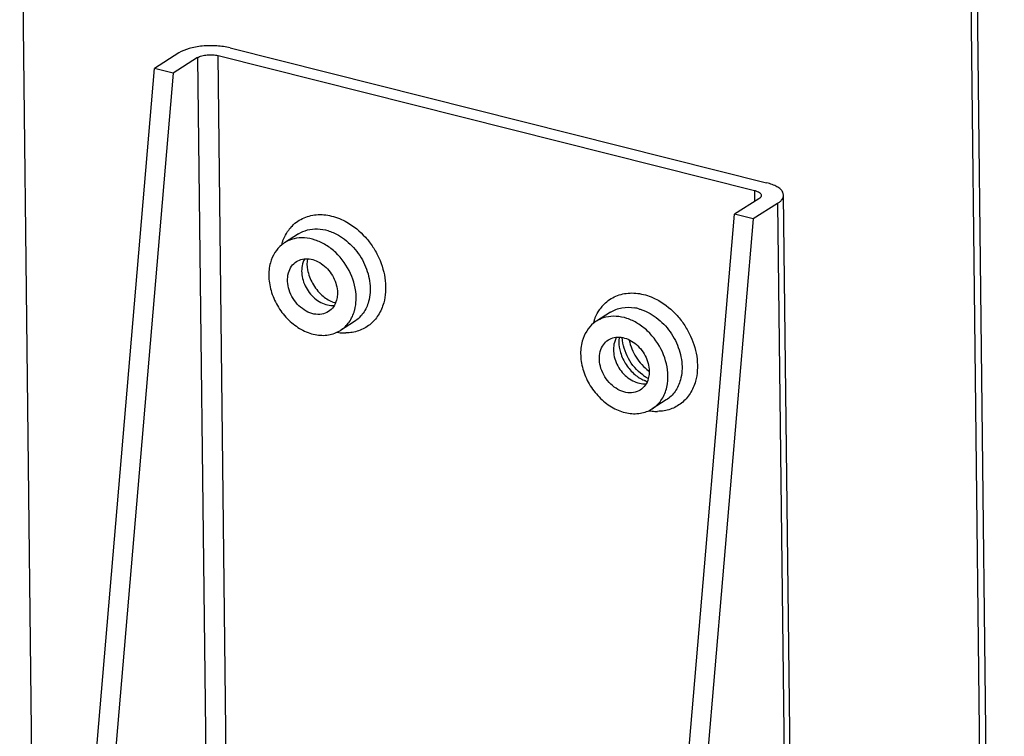
# Model space of a CAD drawing. Units: inches. Extents: x 0 to 17, y 0 to 11.
# Drawn here: x 11.5 to 13.8, y 6.8 to 8.5 of the extents above; entities that cross this region are included whole.
import ezdxf

# ---------------------------------------------------------------- set-up
doc = ezdxf.new("R2010")
doc.units = ezdxf.units.IN
doc.header["$LTSCALE"] = 0.935
doc.header["$MEASUREMENT"] = 0
doc.layers.get('0').update_dxf_attribs({"linetype": 'CONTINUOUS'})

msp = doc.modelspace()

# ---------------------------------------------------------------- linework, layer by layer
at = {"color": 7, "linetype": 'CONTINUOUS'}
for p, q in [((11.6111, 3.569), (11.5459, 9.239)), ((13.7514, 8.6843), (13.8166, 3.0142)), ((13.7656, 8.6933), (13.8308, 3.0232)), ((12.0346, 8.4094), (13.2791, 8.0964)), ((11.9155, 8.3979), (11.8589, 8.3618)), ((11.9589, 8.387), (11.9023, 8.3509)), ((11.9589, 8.387), (11.9892, 5.7482)), ((12.0368, 5.7567), (12.0065, 8.3916)), ((12.0065, 8.3916), (13.2511, 8.0785)), ((11.7019, 6.5167), (11.8589, 8.3618)), ((11.9023, 8.3509), (11.7454, 6.5058)), ((11.9023, 8.3509), (11.8589, 8.3618)), ((13.2511, 8.0785), (13.2514, 8.053)), ((13.3185, 8.0676), (13.3166, 8.0748)), ((13.3663, 3.9096), (13.3185, 8.0676)), ((13.2614, 8.0593), (13.2047, 8.0233)), ((13.3048, 8.0484), (13.2481, 8.0124)), ((13.3048, 8.0484), (13.3526, 3.8904)), ((13.0478, 6.1782), (13.2047, 8.0233)), ((13.2481, 8.0124), (13.2047, 8.0233)), ((13.2481, 8.0124), (13.0912, 6.1672)), ((12.1933, 7.9778), (12.1606, 7.957)), ((12.9169, 7.7958), (12.8842, 7.775)), ((12.3228, 7.7744), (12.2902, 7.7536)), ((13.0464, 7.5924), (13.0137, 7.5716))]:
    msp.add_line(p, q, dxfattribs=at)
for centre, radius, start, end in [((12.2441, 7.9316), 0.0923, 137.7115, 146.159), ((12.263, 7.9222), 0.1135, 160.9004, 164.5342), ((12.1986, 7.8973), 0.0708, 122.4775, 129.1061), ((12.9677, 7.7496), 0.0923, 137.7115, 146.159), ((12.956, 7.7072), 0.1002, 74.4662, 80.0248), ((12.9866, 7.7401), 0.1135, 160.9004, 164.5342), ((12.9222, 7.7153), 0.0708, 122.4775, 129.1061), ((12.3021, 7.8622), 0.1146, 260.1897, 263.8307), ((12.3014, 7.8556), 0.108, 263.8203, 270.701), ((13.0701, 7.746), 0.1079, 233.1767, 234.0651), ((13.0545, 7.7349), 0.1053, 233.5538, 238.4509), ((13.0517, 7.7304), 0.1001, 238.4572, 242.2499), ((13.0257, 7.6802), 0.1146, 260.1897, 263.8307), ((13.025, 7.6736), 0.108, 263.8203, 270.701)]:
    msp.add_arc(centre, radius, start, end, dxfattribs=at)
for points, knots in [([(11.9697, 8.4136), (11.9593, 8.4126), (11.9406, 8.4093), (11.9226, 8.4024), (11.9155, 8.3979)], [0, 0, 0, 0, 0.552255, 1, 1, 1, 1]), ([(12.0346, 8.4094), (12.0243, 8.412), (12.0027, 8.415), (11.9809, 8.4147), (11.9697, 8.4136)], [0, 0, 0, 0, 0.484626, 1, 1, 1, 1]), ([(11.9589, 8.387), (11.9618, 8.3888), (11.969, 8.3915), (11.9809, 8.3936), (11.9938, 8.3938), (12.0024, 8.3926), (12.0065, 8.3916)], [0, 0, 0, 0, 0.20845, 0.465495, 0.740937, 1, 1, 1, 1]), ([(13.3166, 8.0748), (13.3153, 8.0772), (13.3113, 8.082), (13.3029, 8.0877), (13.2919, 8.0927), (13.2836, 8.0952), (13.2791, 8.0964)], [0, 0, 0, 0, 0.186677, 0.414786, 0.687226, 1, 1, 1, 1]), ([(13.2511, 8.0785), (13.2533, 8.078), (13.2574, 8.0767), (13.2624, 8.074), (13.2659, 8.0709), (13.2669, 8.0682), (13.2669, 8.067)], [0, 0, 0, 0, 0.333169, 0.609986, 0.826429, 1, 1, 1, 1]), ([(13.2669, 8.067), (13.2669, 8.0656), (13.2656, 8.0624), (13.2629, 8.0603), (13.2614, 8.0593)], [0, 0, 0, 0, 0.433268, 1, 1, 1, 1]), ([(13.3048, 8.0484), (13.3069, 8.0498), (13.3106, 8.0525), (13.3151, 8.0573), (13.3179, 8.0623), (13.3186, 8.0659), (13.3185, 8.0676)], [0, 0, 0, 0, 0.303056, 0.565166, 0.792624, 1, 1, 1, 1]), ([(12.1759, 7.9937), (12.1832, 8.0018), (12.2013, 8.0154), (12.2348, 8.0242), (12.271, 8.0207), (12.2941, 8.0111), (12.3053, 8.0048)], [0, 0, 0, 0, 0.233981, 0.472108, 0.725776, 1, 1, 1, 1]), ([(12.3053, 8.0048), (12.3213, 7.9957), (12.3432, 7.9774), (12.3661, 7.9476), (12.3843, 7.9145), (12.3971, 7.8705), (12.3951, 7.8341), (12.3906, 7.8177)], [0, 0, 0, 0, 0.252114, 0.382729, 0.513537, 0.766818, 1, 1, 1, 1]), ([(12.1558, 7.9593), (12.1565, 7.9614), (12.1596, 7.9697), (12.1638, 7.9775), (12.1675, 7.983)], [0, 0, 0, 0, 0.255133, 1, 1, 1, 1]), ([(12.1933, 7.9778), (12.1996, 7.9818), (12.2139, 7.988), (12.2375, 7.9903), (12.2621, 7.986), (12.2778, 7.9791), (12.2854, 7.9747)], [0, 0, 0, 0, 0.231763, 0.472309, 0.727756, 1, 1, 1, 1]), ([(12.2854, 7.9747), (12.2986, 7.9672), (12.3167, 7.9522), (12.3355, 7.9276), (12.3505, 7.9004), (12.361, 7.8642), (12.3594, 7.8342), (12.3556, 7.8206)], [0, 0, 0, 0, 0.252112, 0.382728, 0.513537, 0.766821, 1, 1, 1, 1]), ([(12.154, 7.9522), (12.1478, 7.9472), (12.1367, 7.9344), (12.1301, 7.919), (12.1278, 7.9108)], [0, 0, 0, 0, 0.486911, 1, 1, 1, 1]), ([(12.1825, 7.9663), (12.1805, 7.9658), (12.1729, 7.9636), (12.1656, 7.9602), (12.1606, 7.957)], [0, 0, 0, 0, 0.252856, 1, 1, 1, 1]), ([(12.3267, 7.8298), (12.3265, 7.849), (12.3168, 7.888), (12.288, 7.9285), (12.2573, 7.9524), (12.2325, 7.9642), (12.2071, 7.9695), (12.1903, 7.9682), (12.1825, 7.9663)], [0, 0, 0, 0, 0.257471, 0.524486, 0.65398, 0.776834, 0.891928, 1, 1, 1, 1]), ([(12.1278, 7.9108), (12.1248, 7.9), (12.1226, 7.8763), (12.1293, 7.8406), (12.1453, 7.8064), (12.1689, 7.7769), (12.198, 7.7549), (12.2301, 7.7424), (12.2623, 7.7411), (12.2819, 7.7483), (12.2902, 7.7536)], [0, 0, 0, 0, 0.121781, 0.25282, 0.389476, 0.526396, 0.658167, 0.780888, 0.893736, 1, 1, 1, 1]), ([(12.1697, 7.887), (12.1712, 7.8925), (12.1758, 7.9027), (12.1839, 7.9106), (12.1884, 7.9134)], [0, 0, 0, 0, 0.513817, 1, 1, 1, 1]), ([(12.1884, 7.9134), (12.1926, 7.9161), (12.2023, 7.92), (12.2184, 7.9204), (12.2348, 7.9156), (12.2558, 7.903), (12.2762, 7.8782), (12.2831, 7.8531), (12.2833, 7.8408)], [0, 0, 0, 0, 0.10603, 0.217388, 0.337208, 0.465698, 0.736404, 1, 1, 1, 1]), ([(12.2023, 7.9078), (12.1994, 7.8971), (12.2, 7.8727), (12.2133, 7.8456), (12.2298, 7.8279), (12.2443, 7.818), (12.2599, 7.8121), (12.2706, 7.8112), (12.2757, 7.8116)], [0, 0, 0, 0, 0.242842, 0.508034, 0.640898, 0.768516, 0.888403, 1, 1, 1, 1]), ([(12.2074, 7.9199), (12.2069, 7.919), (12.2048, 7.9151), (12.2032, 7.911), (12.2023, 7.9078)], [0, 0, 0, 0, 0.245387, 1, 1, 1, 1]), ([(12.2136, 7.9197), (12.2119, 7.9114), (12.213, 7.8913), (12.2244, 7.8617), (12.2446, 7.8357), (12.2625, 7.8234), (12.2715, 7.8197)], [0, 0, 0, 0, 0.206178, 0.479836, 0.763668, 1, 1, 1, 1]), ([(12.2624, 7.7972), (12.2577, 7.7942), (12.2465, 7.79), (12.2281, 7.7908), (12.2097, 7.7979), (12.1931, 7.8105), (12.1796, 7.8274), (12.1678, 7.8525), (12.1661, 7.8743), (12.1697, 7.887)], [0, 0, 0, 0, 0.106525, 0.219659, 0.342697, 0.474809, 0.612083, 0.749096, 1, 1, 1, 1]), ([(12.2833, 7.8408), (12.2833, 7.8393), (12.2832, 7.8335), (12.2823, 7.8277), (12.2812, 7.8236)], [0, 0, 0, 0, 0.257334, 1, 1, 1, 1]), ([(12.8994, 7.8117), (12.9068, 7.8198), (12.9249, 7.8334), (12.9584, 7.8422), (12.9946, 7.8387), (13.0177, 7.8291), (13.0288, 7.8228)], [0, 0, 0, 0, 0.233981, 0.472108, 0.725776, 1, 1, 1, 1]), ([(12.2812, 7.8236), (12.2796, 7.8182), (12.275, 7.8079), (12.2669, 7.8001), (12.2624, 7.7972)], [0, 0, 0, 0, 0.51383, 1, 1, 1, 1]), ([(12.2715, 7.8197), (12.2721, 7.8195), (12.2746, 7.8185), (12.2771, 7.8178), (12.2789, 7.8173)], [0, 0, 0, 0, 0.270411, 1, 1, 1, 1]), ([(12.3906, 7.8177), (12.3878, 7.8076), (12.3796, 7.7886), (12.3593, 7.7656), (12.3327, 7.751), (12.3128, 7.7478), (12.3027, 7.7477)], [0, 0, 0, 0, 0.259917, 0.506415, 0.749368, 1, 1, 1, 1]), ([(12.3556, 7.8206), (12.353, 7.8111), (12.345, 7.7932), (12.3307, 7.7794), (12.3228, 7.7744)], [0, 0, 0, 0, 0.513897, 1, 1, 1, 1]), ([(12.323, 7.7998), (12.3236, 7.8022), (12.3259, 7.812), (12.3268, 7.8222), (12.3267, 7.8298)], [0, 0, 0, 0, 0.24323, 1, 1, 1, 1]), ([(13.0288, 7.8228), (13.0448, 7.8137), (13.0668, 7.7954), (13.0897, 7.7655), (13.1079, 7.7325), (13.1207, 7.6885), (13.1187, 7.6521), (13.1142, 7.6357)], [0, 0, 0, 0, 0.252114, 0.382729, 0.513537, 0.766818, 1, 1, 1, 1]), ([(12.2902, 7.7536), (12.298, 7.7586), (12.3123, 7.7724), (12.3203, 7.7903), (12.323, 7.7998)], [0, 0, 0, 0, 0.486131, 1, 1, 1, 1]), ([(12.8794, 7.7773), (12.8801, 7.7794), (12.8832, 7.7877), (12.8874, 7.7955), (12.8911, 7.801)], [0, 0, 0, 0, 0.255133, 1, 1, 1, 1]), ([(12.9169, 7.7958), (12.9249, 7.8009), (12.9436, 7.808), (12.9635, 7.8076), (12.9733, 7.8059)], [0, 0, 0, 0, 0.48594, 1, 1, 1, 1]), ([(12.9828, 7.8037), (12.985, 7.8031), (12.9941, 7.8003), (13.0028, 7.7963), (13.009, 7.7927)], [0, 0, 0, 0, 0.244249, 1, 1, 1, 1]), ([(13.009, 7.7927), (13.0222, 7.7852), (13.0403, 7.7702), (13.0591, 7.7456), (13.0741, 7.7184), (13.0846, 7.6822), (13.083, 7.6521), (13.0792, 7.6386)], [0, 0, 0, 0, 0.252112, 0.382728, 0.513537, 0.766821, 1, 1, 1, 1]), ([(12.8776, 7.7702), (12.8714, 7.7651), (12.8603, 7.7524), (12.8537, 7.737), (12.8514, 7.7288)], [0, 0, 0, 0, 0.486911, 1, 1, 1, 1]), ([(12.9061, 7.7842), (12.9041, 7.7838), (12.8965, 7.7816), (12.8892, 7.7782), (12.8842, 7.775)], [0, 0, 0, 0, 0.252856, 1, 1, 1, 1]), ([(13.0503, 7.6478), (13.0501, 7.6669), (13.0404, 7.706), (13.0116, 7.7465), (12.9809, 7.7703), (12.9561, 7.7822), (12.9307, 7.7874), (12.9139, 7.7861), (12.9061, 7.7842)], [0, 0, 0, 0, 0.257471, 0.524486, 0.65398, 0.776834, 0.891928, 1, 1, 1, 1]), ([(12.8514, 7.7288), (12.8484, 7.718), (12.8461, 7.6943), (12.8529, 7.6586), (12.8688, 7.6244), (12.8925, 7.5949), (12.9216, 7.5728), (12.9537, 7.5604), (12.9859, 7.5591), (13.0055, 7.5663), (13.0137, 7.5716)], [0, 0, 0, 0, 0.121781, 0.25282, 0.389476, 0.526396, 0.658167, 0.780888, 0.893736, 1, 1, 1, 1]), ([(12.8932, 7.705), (12.8947, 7.7104), (12.8994, 7.7207), (12.9075, 7.7286), (12.912, 7.7314)], [0, 0, 0, 0, 0.513817, 1, 1, 1, 1]), ([(12.912, 7.7314), (12.9162, 7.7341), (12.9259, 7.738), (12.942, 7.7384), (12.9584, 7.7336), (12.9794, 7.721), (12.9998, 7.6962), (13.0067, 7.6711), (13.0069, 7.6587)], [0, 0, 0, 0, 0.10603, 0.217388, 0.337208, 0.465698, 0.736404, 1, 1, 1, 1]), ([(12.9259, 7.7258), (12.923, 7.7151), (12.9236, 7.6907), (12.9369, 7.6636), (12.9534, 7.6459), (12.9679, 7.636), (12.9835, 7.6301), (12.9942, 7.6292), (12.9993, 7.6296)], [0, 0, 0, 0, 0.242842, 0.508034, 0.640898, 0.768516, 0.888403, 1, 1, 1, 1]), ([(12.931, 7.7379), (12.9305, 7.737), (12.9284, 7.7331), (12.9268, 7.729), (12.9259, 7.7258)], [0, 0, 0, 0, 0.245387, 1, 1, 1, 1]), ([(12.9362, 7.7278), (12.936, 7.7191), (12.9394, 7.7), (12.9522, 7.6734), (12.9713, 7.6513), (12.9872, 7.6409), (12.9951, 7.6377)], [0, 0, 0, 0, 0.231558, 0.504669, 0.775461, 1, 1, 1, 1]), ([(12.9372, 7.7377), (12.937, 7.7369), (12.9365, 7.7337), (12.9362, 7.7304), (12.9362, 7.7278)], [0, 0, 0, 0, 0.226393, 1, 1, 1, 1]), ([(12.9919, 7.6501), (12.9782, 7.6602), (12.9555, 7.6867), (12.9452, 7.7201), (12.9442, 7.7368)], [0, 0, 0, 0, 0.504584, 1, 1, 1, 1]), ([(12.9603, 7.731), (12.9632, 7.717), (12.9744, 7.6899), (12.994, 7.6682), (13.0055, 7.6596)], [0, 0, 0, 0, 0.499847, 1, 1, 1, 1]), ([(12.986, 7.6152), (12.9813, 7.6122), (12.9701, 7.608), (12.9517, 7.6088), (12.9333, 7.6159), (12.9167, 7.6285), (12.9032, 7.6454), (12.8914, 7.6705), (12.8897, 7.6923), (12.8932, 7.705)], [0, 0, 0, 0, 0.106525, 0.219659, 0.342697, 0.474809, 0.612083, 0.749096, 1, 1, 1, 1]), ([(13.0069, 7.6587), (13.0069, 7.6573), (13.0068, 7.6515), (13.0059, 7.6457), (13.0047, 7.6416)], [0, 0, 0, 0, 0.257334, 1, 1, 1, 1]), ([(13.0047, 7.6416), (13.0032, 7.6362), (12.9986, 7.6259), (12.9905, 7.6181), (12.986, 7.6152)], [0, 0, 0, 0, 0.51383, 1, 1, 1, 1]), ([(12.9951, 7.6377), (12.9957, 7.6375), (12.9982, 7.6365), (13.0007, 7.6358), (13.0025, 7.6353)], [0, 0, 0, 0, 0.270411, 1, 1, 1, 1]), ([(13.1142, 7.6357), (13.1114, 7.6256), (13.1032, 7.6065), (13.0829, 7.5836), (13.0563, 7.569), (13.0363, 7.5658), (13.0263, 7.5656)], [0, 0, 0, 0, 0.259917, 0.506415, 0.749368, 1, 1, 1, 1]), ([(13.0792, 7.6386), (13.0766, 7.6291), (13.0685, 7.6112), (13.0543, 7.5974), (13.0464, 7.5924)], [0, 0, 0, 0, 0.513897, 1, 1, 1, 1]), ([(13.0466, 7.6178), (13.0472, 7.6202), (13.0495, 7.63), (13.0504, 7.6402), (13.0503, 7.6478)], [0, 0, 0, 0, 0.24323, 1, 1, 1, 1]), ([(13.0137, 7.5716), (13.0216, 7.5766), (13.0359, 7.5904), (13.0439, 7.6083), (13.0466, 7.6178)], [0, 0, 0, 0, 0.486131, 1, 1, 1, 1])]:
    msp.add_open_spline(points, degree=3, knots=knots, dxfattribs=at)

doc.saveas('drawing.dxf')
